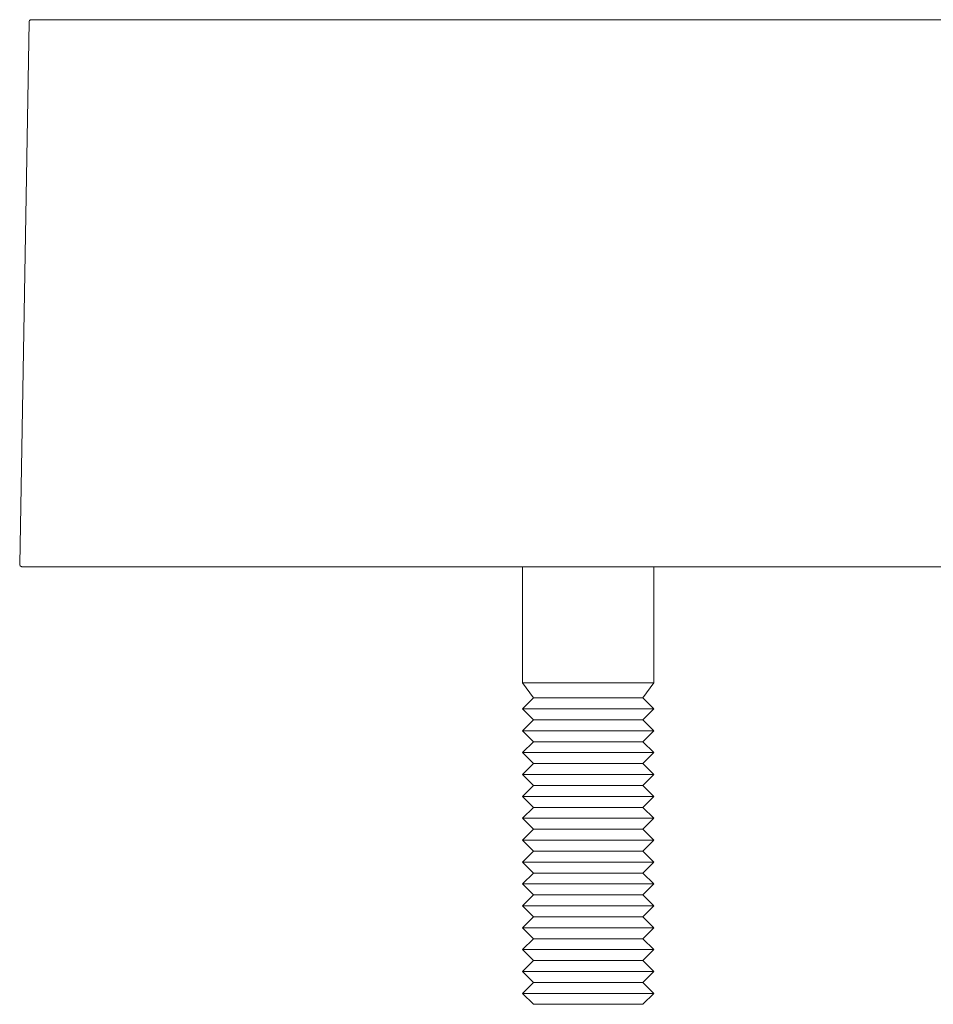
# Model space of a CAD drawing. Units: inches. Extents: x -0.122 to 0.235, y -0.046 to 0.453.
# Drawn here: x -0.023 to 0.019, y 0 to 0.044 of the extents above; entities that cross this region are included whole.
import ezdxf

# ---------------------------------------------------------------- set-up
doc = ezdxf.new("R2010")
doc.units = ezdxf.units.IN
doc.header["$MEASUREMENT"] = 0
doc.layers.add('Primer plano', color=7, linetype='Continuous')

msp = doc.modelspace()

# ---------------------------------------------------------------- linework, layer by layer
at = {"layer": 'Primer plano', "color": 7, "lineweight": 9}
for points in [[(-0.022361, 0.044053), (-0.022791, 0.019446)], [(-0.022361, 0.044053), (-0.022791, 0.019446)], [(-0.022361, 0.044053), (-0.022791, 0.019446)], [(-0.022361, 0.044053), (-0.022791, 0.019446)], [(-0.022261, 0.044148), (-0.022283, 0.044146), (-0.022297, 0.044138), (-0.022317, 0.044133), (-0.022329, 0.044119), (-0.022344, 0.044104), (-0.022354, 0.044087), (-0.022356, 0.04407), (-0.022361, 0.044053)], [(-0.022261, 0.044148), (-0.022283, 0.044146), (-0.022297, 0.044138), (-0.022317, 0.044133), (-0.022329, 0.044119), (-0.022344, 0.044104), (-0.022354, 0.044087), (-0.022356, 0.04407), (-0.022361, 0.044053)], [(-0.022261, 0.044148), (-0.022283, 0.044146), (-0.022297, 0.044138), (-0.022317, 0.044133), (-0.022329, 0.044119), (-0.022344, 0.044104), (-0.022354, 0.044087), (-0.022356, 0.04407), (-0.022361, 0.044053)], [(-0.022261, 0.044148), (-0.022283, 0.044146), (-0.022297, 0.044138), (-0.022317, 0.044133), (-0.022329, 0.044119), (-0.022344, 0.044104), (-0.022354, 0.044087), (-0.022356, 0.04407), (-0.022361, 0.044053)], [(-0.022261, 0.044148), (-0.022087, 0.044148), (-0.021563, 0.044148), (-0.020688, 0.044148), (-0.019475, 0.044148), (-0.01792, 0.044148), (-0.016038, 0.044148), (-0.013831, 0.044148), (-0.011316, 0.044148), (-0.008496, 0.044148), (-0.005393, 0.044148), (-0.002014, 0.044148), (0.001624, 0.044148), (0.005503, 0.044148), (0.009604, 0.044148), (0.013909, 0.044148), (0.018403, 0.044148), (0.023057, 0.044148)], [(-0.022261, 0.044148), (-0.022087, 0.044148), (-0.021563, 0.044148), (-0.020688, 0.044148), (-0.019475, 0.044148), (-0.01792, 0.044148), (-0.016038, 0.044148), (-0.013831, 0.044148), (-0.011316, 0.044148), (-0.008496, 0.044148), (-0.005393, 0.044148), (-0.002014, 0.044148), (0.001624, 0.044148), (0.005503, 0.044148), (0.009604, 0.044148), (0.013909, 0.044148), (0.018403, 0.044148), (0.023057, 0.044148)], [(-0.022261, 0.044148), (-0.022087, 0.044148), (-0.021563, 0.044148), (-0.020688, 0.044148), (-0.019475, 0.044148), (-0.01792, 0.044148), (-0.016038, 0.044148), (-0.013831, 0.044148), (-0.011316, 0.044148), (-0.008496, 0.044148), (-0.005393, 0.044148), (-0.002014, 0.044148), (0.001624, 0.044148), (0.005503, 0.044148), (0.009604, 0.044148), (0.013909, 0.044148), (0.018403, 0.044148), (0.023057, 0.044148)], [(-0.022261, 0.044148), (-0.022087, 0.044148), (-0.021563, 0.044148), (-0.020688, 0.044148), (-0.019475, 0.044148), (-0.01792, 0.044148), (-0.016038, 0.044148), (-0.013831, 0.044148), (-0.011316, 0.044148), (-0.008496, 0.044148), (-0.005393, 0.044148), (-0.002014, 0.044148), (0.001624, 0.044148), (0.005503, 0.044148), (0.009604, 0.044148), (0.013909, 0.044148), (0.018403, 0.044148), (0.023057, 0.044148)], [(-0.022791, 0.019446), (-0.022788, 0.019426), (-0.022783, 0.019409), (-0.022773, 0.019392), (-0.022761, 0.019375), (-0.022747, 0.019363), (-0.022729, 0.019351), (-0.022712, 0.019348), (-0.022693, 0.019346)], [(-0.022791, 0.019446), (-0.022788, 0.019426), (-0.022783, 0.019409), (-0.022773, 0.019392), (-0.022761, 0.019375), (-0.022747, 0.019363), (-0.022729, 0.019351), (-0.022712, 0.019348), (-0.022693, 0.019346)], [(-0.022791, 0.019446), (-0.022788, 0.019426), (-0.022783, 0.019409), (-0.022773, 0.019392), (-0.022761, 0.019375), (-0.022747, 0.019363), (-0.022729, 0.019351), (-0.022712, 0.019348), (-0.022693, 0.019346)], [(-0.022791, 0.019446), (-0.022788, 0.019426), (-0.022783, 0.019409), (-0.022773, 0.019392), (-0.022761, 0.019375), (-0.022747, 0.019363), (-0.022729, 0.019351), (-0.022712, 0.019348), (-0.022693, 0.019346)], [(0.020525, 0.019346), (0.015918, 0.019346), (0.011494, 0.019346), (0.007263, 0.019346), (0.003247, 0.019346), (-0.000532, 0.019346), (-0.004065, 0.019346), (-0.007324, 0.019346), (-0.010305, 0.019346), (-0.012988, 0.019346), (-0.015366, 0.019346), (-0.017422, 0.019346), (-0.019148, 0.019346), (-0.020542, 0.019346), (-0.021592, 0.019346), (-0.022295, 0.019346), (-0.022646, 0.019346), (-0.022693, 0.019346)], [(0.020525, 0.019346), (0.015918, 0.019346), (0.011494, 0.019346), (0.007263, 0.019346), (0.003247, 0.019346), (-0.000532, 0.019346), (-0.004065, 0.019346), (-0.007324, 0.019346), (-0.010305, 0.019346), (-0.012988, 0.019346), (-0.015366, 0.019346), (-0.017422, 0.019346), (-0.019148, 0.019346), (-0.020542, 0.019346), (-0.021592, 0.019346), (-0.022295, 0.019346), (-0.022646, 0.019346), (-0.022693, 0.019346)], [(0.020525, 0.019346), (0.015918, 0.019346), (0.011494, 0.019346), (0.007263, 0.019346), (0.003247, 0.019346), (-0.000532, 0.019346), (-0.004065, 0.019346), (-0.007324, 0.019346), (-0.010305, 0.019346), (-0.012988, 0.019346), (-0.015366, 0.019346), (-0.017422, 0.019346), (-0.019148, 0.019346), (-0.020542, 0.019346), (-0.021592, 0.019346), (-0.022295, 0.019346), (-0.022646, 0.019346), (-0.022693, 0.019346)], [(0.020525, 0.019346), (0.015918, 0.019346), (0.011494, 0.019346), (0.007263, 0.019346), (0.003247, 0.019346), (-0.000532, 0.019346), (-0.004065, 0.019346), (-0.007324, 0.019346), (-0.010305, 0.019346), (-0.012988, 0.019346), (-0.015366, 0.019346), (-0.017422, 0.019346), (-0.019148, 0.019346), (-0.020542, 0.019346), (-0.021592, 0.019346), (-0.022295, 0.019346), (-0.022646, 0.019346), (-0.022693, 0.019346)], [(0, 0.019346), (0, 0.014087)], [(0, 0.019346), (0, 0.014087)], [(0, 0.019346), (0, 0.014087)], [(0, 0.019346), (0, 0.014087)], [(0.005955, 0.014087), (0.005955, 0.019346)], [(0.005955, 0.014087), (0.005955, 0.019346)], [(0.005955, 0.014087), (0.005955, 0.019346)], [(0.005955, 0.014087), (0.005955, 0.019346)], [(0, 0.014087), (0.000496, 0.013394)], [(0.005955, 0.014087), (0.00592, 0.014087), (0.005598, 0.014087), (0.004958, 0.014087), (0.004082, 0.014087), (0.003069, 0.014087), (0.002048, 0.014087), (0.001138, 0.014087), (0.000447, 0.014087), (0.000061, 0.014087), (0, 0.014087)], [(0.005955, 0.014087), (0.00592, 0.014087), (0.005598, 0.014087), (0.004958, 0.014087), (0.004082, 0.014087), (0.003069, 0.014087), (0.002048, 0.014087), (0.001138, 0.014087), (0.000447, 0.014087), (0.000061, 0.014087), (0, 0.014087)], [(0, 0.014087), (0.000496, 0.013394)], [(0, 0.014087), (0.000496, 0.013394)], [(0.005955, 0.014087), (0.00592, 0.014087), (0.005598, 0.014087), (0.004958, 0.014087), (0.004082, 0.014087), (0.003069, 0.014087), (0.002048, 0.014087), (0.001138, 0.014087), (0.000447, 0.014087), (0.000061, 0.014087), (0, 0.014087)], [(0.005955, 0.014087), (0.00592, 0.014087), (0.005598, 0.014087), (0.004958, 0.014087), (0.004082, 0.014087), (0.003069, 0.014087), (0.002048, 0.014087), (0.001138, 0.014087), (0.000447, 0.014087), (0.000061, 0.014087), (0, 0.014087)], [(0, 0.014087), (0.000496, 0.013394)], [(0.005459, 0.013394), (0.005955, 0.014087)], [(0.005459, 0.013394), (0.005955, 0.014087)], [(0.005459, 0.013394), (0.005955, 0.014087)], [(0.005459, 0.013394), (0.005955, 0.014087)], [(0.000496, 0.013394), (0, 0.012896)], [(0.000496, 0.013394), (0, 0.012896)], [(0.000496, 0.013394), (0, 0.012896)], [(0.000496, 0.013394), (0, 0.012896)], [(0.005459, 0.013394), (0.005432, 0.013394), (0.00511, 0.013394), (0.004465, 0.013394), (0.003589, 0.013394), (0.002622, 0.013394), (0.001711, 0.013394), (0.000991, 0.013394), (0.000574, 0.013394), (0.000496, 0.013394)], [(0.005459, 0.013394), (0.005432, 0.013394), (0.00511, 0.013394), (0.004465, 0.013394), (0.003589, 0.013394), (0.002622, 0.013394), (0.001711, 0.013394), (0.000991, 0.013394), (0.000574, 0.013394), (0.000496, 0.013394)], [(0.005459, 0.013394), (0.005432, 0.013394), (0.00511, 0.013394), (0.004465, 0.013394), (0.003589, 0.013394), (0.002622, 0.013394), (0.001711, 0.013394), (0.000991, 0.013394), (0.000574, 0.013394), (0.000496, 0.013394)], [(0.005459, 0.013394), (0.005432, 0.013394), (0.00511, 0.013394), (0.004465, 0.013394), (0.003589, 0.013394), (0.002622, 0.013394), (0.001711, 0.013394), (0.000991, 0.013394), (0.000574, 0.013394), (0.000496, 0.013394)], [(0.005955, 0.012896), (0.005459, 0.013394)], [(0.005955, 0.012896), (0.005459, 0.013394)], [(0.005955, 0.012896), (0.005459, 0.013394)], [(0.005955, 0.012896), (0.005459, 0.013394)], [(0, 0.012896), (0.000496, 0.012402)], [(0.005955, 0.012896), (0.00592, 0.012896), (0.005598, 0.012896), (0.004958, 0.012896), (0.004082, 0.012896), (0.003069, 0.012896), (0.002048, 0.012896), (0.001138, 0.012896), (0.000447, 0.012896), (0.000061, 0.012896), (0, 0.012896)], [(0.005955, 0.012896), (0.00592, 0.012896), (0.005598, 0.012896), (0.004958, 0.012896), (0.004082, 0.012896), (0.003069, 0.012896), (0.002048, 0.012896), (0.001138, 0.012896), (0.000447, 0.012896), (0.000061, 0.012896), (0, 0.012896)], [(0, 0.012896), (0.000496, 0.012402)], [(0, 0.012896), (0.000496, 0.012402)], [(0.005955, 0.012896), (0.00592, 0.012896), (0.005598, 0.012896), (0.004958, 0.012896), (0.004082, 0.012896), (0.003069, 0.012896), (0.002048, 0.012896), (0.001138, 0.012896), (0.000447, 0.012896), (0.000061, 0.012896), (0, 0.012896)], [(0.005955, 0.012896), (0.00592, 0.012896), (0.005598, 0.012896), (0.004958, 0.012896), (0.004082, 0.012896), (0.003069, 0.012896), (0.002048, 0.012896), (0.001138, 0.012896), (0.000447, 0.012896), (0.000061, 0.012896), (0, 0.012896)], [(0, 0.012896), (0.000496, 0.012402)], [(0.005459, 0.012402), (0.005955, 0.012896)], [(0.005459, 0.012402), (0.005955, 0.012896)], [(0.005459, 0.012402), (0.005955, 0.012896)], [(0.005459, 0.012402), (0.005955, 0.012896)], [(0.000496, 0.012402), (0, 0.011904)], [(0.000496, 0.012402), (0, 0.011904)], [(0.000496, 0.012402), (0, 0.011904)], [(0.000496, 0.012402), (0, 0.011904)], [(0.005459, 0.012402), (0.005432, 0.012402), (0.00511, 0.012402), (0.004465, 0.012402), (0.003589, 0.012402), (0.002622, 0.012402), (0.001711, 0.012402), (0.000991, 0.012402), (0.000574, 0.012402), (0.000496, 0.012402)], [(0.005459, 0.012402), (0.005432, 0.012402), (0.00511, 0.012402), (0.004465, 0.012402), (0.003589, 0.012402), (0.002622, 0.012402), (0.001711, 0.012402), (0.000991, 0.012402), (0.000574, 0.012402), (0.000496, 0.012402)], [(0.005459, 0.012402), (0.005432, 0.012402), (0.00511, 0.012402), (0.004465, 0.012402), (0.003589, 0.012402), (0.002622, 0.012402), (0.001711, 0.012402), (0.000991, 0.012402), (0.000574, 0.012402), (0.000496, 0.012402)], [(0.005459, 0.012402), (0.005432, 0.012402), (0.00511, 0.012402), (0.004465, 0.012402), (0.003589, 0.012402), (0.002622, 0.012402), (0.001711, 0.012402), (0.000991, 0.012402), (0.000574, 0.012402), (0.000496, 0.012402)], [(0.005955, 0.011904), (0.005459, 0.012402)], [(0.005955, 0.011904), (0.005459, 0.012402)], [(0.005955, 0.011904), (0.005459, 0.012402)], [(0.005955, 0.011904), (0.005459, 0.012402)], [(0, 0.011904), (0.000496, 0.011409)], [(0.005955, 0.011904), (0.00592, 0.011904), (0.005598, 0.011904), (0.004958, 0.011904), (0.004082, 0.011904), (0.003069, 0.011904), (0.002048, 0.011904), (0.001138, 0.011904), (0.000447, 0.011904), (0.000061, 0.011904), (0, 0.011904)], [(0.005955, 0.011904), (0.00592, 0.011904), (0.005598, 0.011904), (0.004958, 0.011904), (0.004082, 0.011904), (0.003069, 0.011904), (0.002048, 0.011904), (0.001138, 0.011904), (0.000447, 0.011904), (0.000061, 0.011904), (0, 0.011904)], [(0, 0.011904), (0.000496, 0.011409)], [(0, 0.011904), (0.000496, 0.011409)], [(0.005955, 0.011904), (0.00592, 0.011904), (0.005598, 0.011904), (0.004958, 0.011904), (0.004082, 0.011904), (0.003069, 0.011904), (0.002048, 0.011904), (0.001138, 0.011904), (0.000447, 0.011904), (0.000061, 0.011904), (0, 0.011904)], [(0.005955, 0.011904), (0.00592, 0.011904), (0.005598, 0.011904), (0.004958, 0.011904), (0.004082, 0.011904), (0.003069, 0.011904), (0.002048, 0.011904), (0.001138, 0.011904), (0.000447, 0.011904), (0.000061, 0.011904), (0, 0.011904)], [(0, 0.011904), (0.000496, 0.011409)], [(0.005459, 0.011409), (0.005955, 0.011904)], [(0.005459, 0.011409), (0.005955, 0.011904)], [(0.005459, 0.011409), (0.005955, 0.011904)], [(0.005459, 0.011409), (0.005955, 0.011904)], [(0.000496, 0.011409), (0, 0.010916)], [(0.000496, 0.011409), (0, 0.010916)], [(0.000496, 0.011409), (0, 0.010916)], [(0.000496, 0.011409), (0, 0.010916)], [(0.005459, 0.011409), (0.005432, 0.011409), (0.00511, 0.011409), (0.004465, 0.011409), (0.003589, 0.011409), (0.002622, 0.011409), (0.001711, 0.011409), (0.000991, 0.011409), (0.000574, 0.011409), (0.000496, 0.011409)], [(0.005459, 0.011409), (0.005432, 0.011409), (0.00511, 0.011409), (0.004465, 0.011409), (0.003589, 0.011409), (0.002622, 0.011409), (0.001711, 0.011409), (0.000991, 0.011409), (0.000574, 0.011409), (0.000496, 0.011409)], [(0.005459, 0.011409), (0.005432, 0.011409), (0.00511, 0.011409), (0.004465, 0.011409), (0.003589, 0.011409), (0.002622, 0.011409), (0.001711, 0.011409), (0.000991, 0.011409), (0.000574, 0.011409), (0.000496, 0.011409)], [(0.005459, 0.011409), (0.005432, 0.011409), (0.00511, 0.011409), (0.004465, 0.011409), (0.003589, 0.011409), (0.002622, 0.011409), (0.001711, 0.011409), (0.000991, 0.011409), (0.000574, 0.011409), (0.000496, 0.011409)], [(0.005955, 0.010916), (0.005459, 0.011409)], [(0.005955, 0.010916), (0.005459, 0.011409)], [(0.005955, 0.010916), (0.005459, 0.011409)], [(0.005955, 0.010916), (0.005459, 0.011409)], [(0, 0.010916), (0.000496, 0.010417)], [(0.005955, 0.010916), (0.00592, 0.010916), (0.005598, 0.010916), (0.004958, 0.010916), (0.004082, 0.010916), (0.003069, 0.010916), (0.002048, 0.010916), (0.001138, 0.010916), (0.000447, 0.010916), (0.000061, 0.010916), (0, 0.010916)], [(0.005955, 0.010916), (0.00592, 0.010916), (0.005598, 0.010916), (0.004958, 0.010916), (0.004082, 0.010916), (0.003069, 0.010916), (0.002048, 0.010916), (0.001138, 0.010916), (0.000447, 0.010916), (0.000061, 0.010916), (0, 0.010916)], [(0, 0.010916), (0.000496, 0.010417)], [(0, 0.010916), (0.000496, 0.010417)], [(0.005955, 0.010916), (0.00592, 0.010916), (0.005598, 0.010916), (0.004958, 0.010916), (0.004082, 0.010916), (0.003069, 0.010916), (0.002048, 0.010916), (0.001138, 0.010916), (0.000447, 0.010916), (0.000061, 0.010916), (0, 0.010916)], [(0.005955, 0.010916), (0.00592, 0.010916), (0.005598, 0.010916), (0.004958, 0.010916), (0.004082, 0.010916), (0.003069, 0.010916), (0.002048, 0.010916), (0.001138, 0.010916), (0.000447, 0.010916), (0.000061, 0.010916), (0, 0.010916)], [(0, 0.010916), (0.000496, 0.010417)], [(0.005459, 0.010417), (0.005955, 0.010916)], [(0.005459, 0.010417), (0.005955, 0.010916)], [(0.005459, 0.010417), (0.005955, 0.010916)], [(0.005459, 0.010417), (0.005955, 0.010916)], [(0.000496, 0.010417), (0, 0.009922)], [(0.000496, 0.010417), (0, 0.009922)], [(0.000496, 0.010417), (0, 0.009922)], [(0.000496, 0.010417), (0, 0.009922)], [(0.005459, 0.010417), (0.005432, 0.010417), (0.00511, 0.010417), (0.004465, 0.010417), (0.003589, 0.010417), (0.002622, 0.010417), (0.001711, 0.010417), (0.000991, 0.010417), (0.000574, 0.010417), (0.000496, 0.010417)], [(0.005459, 0.010417), (0.005432, 0.010417), (0.00511, 0.010417), (0.004465, 0.010417), (0.003589, 0.010417), (0.002622, 0.010417), (0.001711, 0.010417), (0.000991, 0.010417), (0.000574, 0.010417), (0.000496, 0.010417)], [(0.005459, 0.010417), (0.005432, 0.010417), (0.00511, 0.010417), (0.004465, 0.010417), (0.003589, 0.010417), (0.002622, 0.010417), (0.001711, 0.010417), (0.000991, 0.010417), (0.000574, 0.010417), (0.000496, 0.010417)], [(0.005459, 0.010417), (0.005432, 0.010417), (0.00511, 0.010417), (0.004465, 0.010417), (0.003589, 0.010417), (0.002622, 0.010417), (0.001711, 0.010417), (0.000991, 0.010417), (0.000574, 0.010417), (0.000496, 0.010417)], [(0.005955, 0.009922), (0.005459, 0.010417)], [(0.005955, 0.009922), (0.005459, 0.010417)], [(0.005955, 0.009922), (0.005459, 0.010417)], [(0.005955, 0.009922), (0.005459, 0.010417)], [(0, 0.009922), (0.000496, 0.009421)], [(0.005955, 0.009922), (0.00592, 0.009922), (0.005598, 0.009922), (0.004958, 0.009922), (0.004082, 0.009922), (0.003069, 0.009922), (0.002048, 0.009922), (0.001138, 0.009922), (0.000447, 0.009922), (0.000061, 0.009922), (0, 0.009922)], [(0.005955, 0.009922), (0.00592, 0.009922), (0.005598, 0.009922), (0.004958, 0.009922), (0.004082, 0.009922), (0.003069, 0.009922), (0.002048, 0.009922), (0.001138, 0.009922), (0.000447, 0.009922), (0.000061, 0.009922), (0, 0.009922)], [(0, 0.009922), (0.000496, 0.009421)], [(0, 0.009922), (0.000496, 0.009421)], [(0.005955, 0.009922), (0.00592, 0.009922), (0.005598, 0.009922), (0.004958, 0.009922), (0.004082, 0.009922), (0.003069, 0.009922), (0.002048, 0.009922), (0.001138, 0.009922), (0.000447, 0.009922), (0.000061, 0.009922), (0, 0.009922)], [(0.005955, 0.009922), (0.00592, 0.009922), (0.005598, 0.009922), (0.004958, 0.009922), (0.004082, 0.009922), (0.003069, 0.009922), (0.002048, 0.009922), (0.001138, 0.009922), (0.000447, 0.009922), (0.000061, 0.009922), (0, 0.009922)], [(0, 0.009922), (0.000496, 0.009421)], [(0.005459, 0.009421), (0.005955, 0.009922)], [(0.005459, 0.009421), (0.005955, 0.009922)], [(0.005459, 0.009421), (0.005955, 0.009922)], [(0.005459, 0.009421), (0.005955, 0.009922)], [(0.000496, 0.009421), (0, 0.008931)], [(0.000496, 0.009421), (0, 0.008931)], [(0.000496, 0.009421), (0, 0.008931)], [(0.000496, 0.009421), (0, 0.008931)], [(0.005459, 0.009421), (0.005432, 0.009421), (0.00511, 0.009421), (0.004465, 0.009421), (0.003589, 0.009421), (0.002622, 0.009421), (0.001711, 0.009421), (0.000991, 0.009421), (0.000574, 0.009421), (0.000496, 0.009421)], [(0.005459, 0.009421), (0.005432, 0.009421), (0.00511, 0.009421), (0.004465, 0.009421), (0.003589, 0.009421), (0.002622, 0.009421), (0.001711, 0.009421), (0.000991, 0.009421), (0.000574, 0.009421), (0.000496, 0.009421)], [(0.005459, 0.009421), (0.005432, 0.009421), (0.00511, 0.009421), (0.004465, 0.009421), (0.003589, 0.009421), (0.002622, 0.009421), (0.001711, 0.009421), (0.000991, 0.009421), (0.000574, 0.009421), (0.000496, 0.009421)], [(0.005459, 0.009421), (0.005432, 0.009421), (0.00511, 0.009421), (0.004465, 0.009421), (0.003589, 0.009421), (0.002622, 0.009421), (0.001711, 0.009421), (0.000991, 0.009421), (0.000574, 0.009421), (0.000496, 0.009421)], [(0.005955, 0.008931), (0.005459, 0.009421)], [(0.005955, 0.008931), (0.005459, 0.009421)], [(0.005955, 0.008931), (0.005459, 0.009421)], [(0.005955, 0.008931), (0.005459, 0.009421)], [(0, 0.008931), (0.000496, 0.008435)], [(0.005955, 0.008931), (0.00592, 0.008931), (0.005598, 0.008931), (0.004958, 0.008931), (0.004082, 0.008931), (0.003069, 0.008931), (0.002048, 0.008931), (0.001138, 0.008931), (0.000447, 0.008931), (0.000061, 0.008931), (0, 0.008931)], [(0.005955, 0.008931), (0.00592, 0.008931), (0.005598, 0.008931), (0.004958, 0.008931), (0.004082, 0.008931), (0.003069, 0.008931), (0.002048, 0.008931), (0.001138, 0.008931), (0.000447, 0.008931), (0.000061, 0.008931), (0, 0.008931)], [(0, 0.008931), (0.000496, 0.008435)], [(0, 0.008931), (0.000496, 0.008435)], [(0.005955, 0.008931), (0.00592, 0.008931), (0.005598, 0.008931), (0.004958, 0.008931), (0.004082, 0.008931), (0.003069, 0.008931), (0.002048, 0.008931), (0.001138, 0.008931), (0.000447, 0.008931), (0.000061, 0.008931), (0, 0.008931)], [(0.005955, 0.008931), (0.00592, 0.008931), (0.005598, 0.008931), (0.004958, 0.008931), (0.004082, 0.008931), (0.003069, 0.008931), (0.002048, 0.008931), (0.001138, 0.008931), (0.000447, 0.008931), (0.000061, 0.008931), (0, 0.008931)], [(0, 0.008931), (0.000496, 0.008435)], [(0.005459, 0.008435), (0.005955, 0.008931)], [(0.005459, 0.008435), (0.005955, 0.008931)], [(0.005459, 0.008435), (0.005955, 0.008931)], [(0.005459, 0.008435), (0.005955, 0.008931)], [(0.000496, 0.008435), (0, 0.007937)], [(0.000496, 0.008435), (0, 0.007937)], [(0.000496, 0.008435), (0, 0.007937)], [(0.000496, 0.008435), (0, 0.007937)], [(0.005459, 0.008435), (0.005432, 0.008435), (0.00511, 0.008435), (0.004465, 0.008435), (0.003589, 0.008435), (0.002622, 0.008435), (0.001711, 0.008435), (0.000991, 0.008435), (0.000574, 0.008435), (0.000496, 0.008435)], [(0.005459, 0.008435), (0.005432, 0.008435), (0.00511, 0.008435), (0.004465, 0.008435), (0.003589, 0.008435), (0.002622, 0.008435), (0.001711, 0.008435), (0.000991, 0.008435), (0.000574, 0.008435), (0.000496, 0.008435)], [(0.005459, 0.008435), (0.005432, 0.008435), (0.00511, 0.008435), (0.004465, 0.008435), (0.003589, 0.008435), (0.002622, 0.008435), (0.001711, 0.008435), (0.000991, 0.008435), (0.000574, 0.008435), (0.000496, 0.008435)], [(0.005459, 0.008435), (0.005432, 0.008435), (0.00511, 0.008435), (0.004465, 0.008435), (0.003589, 0.008435), (0.002622, 0.008435), (0.001711, 0.008435), (0.000991, 0.008435), (0.000574, 0.008435), (0.000496, 0.008435)], [(0.005955, 0.007937), (0.005459, 0.008435)], [(0.005955, 0.007937), (0.005459, 0.008435)], [(0.005955, 0.007937), (0.005459, 0.008435)], [(0.005955, 0.007937), (0.005459, 0.008435)], [(0, 0.007937), (0.000496, 0.007439)], [(0.005955, 0.007937), (0.00592, 0.007937), (0.005598, 0.007937), (0.004958, 0.007937), (0.004082, 0.007937), (0.003069, 0.007937), (0.002048, 0.007937), (0.001138, 0.007937), (0.000447, 0.007937), (0.000061, 0.007937), (0, 0.007937)], [(0.005955, 0.007937), (0.00592, 0.007937), (0.005598, 0.007937), (0.004958, 0.007937), (0.004082, 0.007937), (0.003069, 0.007937), (0.002048, 0.007937), (0.001138, 0.007937), (0.000447, 0.007937), (0.000061, 0.007937), (0, 0.007937)], [(0, 0.007937), (0.000496, 0.007439)], [(0, 0.007937), (0.000496, 0.007439)], [(0.005955, 0.007937), (0.00592, 0.007937), (0.005598, 0.007937), (0.004958, 0.007937), (0.004082, 0.007937), (0.003069, 0.007937), (0.002048, 0.007937), (0.001138, 0.007937), (0.000447, 0.007937), (0.000061, 0.007937), (0, 0.007937)], [(0.005955, 0.007937), (0.00592, 0.007937), (0.005598, 0.007937), (0.004958, 0.007937), (0.004082, 0.007937), (0.003069, 0.007937), (0.002048, 0.007937), (0.001138, 0.007937), (0.000447, 0.007937), (0.000061, 0.007937), (0, 0.007937)], [(0, 0.007937), (0.000496, 0.007439)], [(0.005459, 0.007439), (0.005955, 0.007937)], [(0.005459, 0.007439), (0.005955, 0.007937)], [(0.005459, 0.007439), (0.005955, 0.007937)], [(0.005459, 0.007439), (0.005955, 0.007937)], [(0.000496, 0.007439), (0, 0.006946)], [(0.000496, 0.007439), (0, 0.006946)], [(0.000496, 0.007439), (0, 0.006946)], [(0.000496, 0.007439), (0, 0.006946)], [(0.005459, 0.007439), (0.005432, 0.007439), (0.00511, 0.007439), (0.004465, 0.007439), (0.003589, 0.007439), (0.002622, 0.007439), (0.001711, 0.007439), (0.000991, 0.007439), (0.000574, 0.007439), (0.000496, 0.007439)], [(0.005459, 0.007439), (0.005432, 0.007439), (0.00511, 0.007439), (0.004465, 0.007439), (0.003589, 0.007439), (0.002622, 0.007439), (0.001711, 0.007439), (0.000991, 0.007439), (0.000574, 0.007439), (0.000496, 0.007439)], [(0.005459, 0.007439), (0.005432, 0.007439), (0.00511, 0.007439), (0.004465, 0.007439), (0.003589, 0.007439), (0.002622, 0.007439), (0.001711, 0.007439), (0.000991, 0.007439), (0.000574, 0.007439), (0.000496, 0.007439)], [(0.005459, 0.007439), (0.005432, 0.007439), (0.00511, 0.007439), (0.004465, 0.007439), (0.003589, 0.007439), (0.002622, 0.007439), (0.001711, 0.007439), (0.000991, 0.007439), (0.000574, 0.007439), (0.000496, 0.007439)], [(0.005955, 0.006946), (0.005459, 0.007439)], [(0.005955, 0.006946), (0.005459, 0.007439)], [(0.005955, 0.006946), (0.005459, 0.007439)], [(0.005955, 0.006946), (0.005459, 0.007439)], [(0, 0.006946), (0.000496, 0.00645)], [(0.005955, 0.006946), (0.00592, 0.006946), (0.005598, 0.006946), (0.004958, 0.006946), (0.004082, 0.006946), (0.003069, 0.006946), (0.002048, 0.006946), (0.001138, 0.006946), (0.000447, 0.006946), (0.000061, 0.006946), (0, 0.006946)], [(0.005955, 0.006946), (0.00592, 0.006946), (0.005598, 0.006946), (0.004958, 0.006946), (0.004082, 0.006946), (0.003069, 0.006946), (0.002048, 0.006946), (0.001138, 0.006946), (0.000447, 0.006946), (0.000061, 0.006946), (0, 0.006946)], [(0, 0.006946), (0.000496, 0.00645)], [(0, 0.006946), (0.000496, 0.00645)], [(0.005955, 0.006946), (0.00592, 0.006946), (0.005598, 0.006946), (0.004958, 0.006946), (0.004082, 0.006946), (0.003069, 0.006946), (0.002048, 0.006946), (0.001138, 0.006946), (0.000447, 0.006946), (0.000061, 0.006946), (0, 0.006946)], [(0.005955, 0.006946), (0.00592, 0.006946), (0.005598, 0.006946), (0.004958, 0.006946), (0.004082, 0.006946), (0.003069, 0.006946), (0.002048, 0.006946), (0.001138, 0.006946), (0.000447, 0.006946), (0.000061, 0.006946), (0, 0.006946)], [(0, 0.006946), (0.000496, 0.00645)], [(0.005459, 0.00645), (0.005955, 0.006946)], [(0.005459, 0.00645), (0.005955, 0.006946)], [(0.005459, 0.00645), (0.005955, 0.006946)], [(0.005459, 0.00645), (0.005955, 0.006946)], [(0.000496, 0.00645), (0, 0.005955)], [(0.000496, 0.00645), (0, 0.005955)], [(0.000496, 0.00645), (0, 0.005955)], [(0.000496, 0.00645), (0, 0.005955)], [(0.005459, 0.00645), (0.005432, 0.00645), (0.00511, 0.00645), (0.004465, 0.00645), (0.003589, 0.00645), (0.002622, 0.00645), (0.001711, 0.00645), (0.000991, 0.00645), (0.000574, 0.00645), (0.000496, 0.00645)], [(0.005459, 0.00645), (0.005432, 0.00645), (0.00511, 0.00645), (0.004465, 0.00645), (0.003589, 0.00645), (0.002622, 0.00645), (0.001711, 0.00645), (0.000991, 0.00645), (0.000574, 0.00645), (0.000496, 0.00645)], [(0.005459, 0.00645), (0.005432, 0.00645), (0.00511, 0.00645), (0.004465, 0.00645), (0.003589, 0.00645), (0.002622, 0.00645), (0.001711, 0.00645), (0.000991, 0.00645), (0.000574, 0.00645), (0.000496, 0.00645)], [(0.005459, 0.00645), (0.005432, 0.00645), (0.00511, 0.00645), (0.004465, 0.00645), (0.003589, 0.00645), (0.002622, 0.00645), (0.001711, 0.00645), (0.000991, 0.00645), (0.000574, 0.00645), (0.000496, 0.00645)], [(0.005955, 0.005955), (0.005459, 0.00645)], [(0.005955, 0.005955), (0.005459, 0.00645)], [(0.005955, 0.005955), (0.005459, 0.00645)], [(0.005955, 0.005955), (0.005459, 0.00645)], [(0, 0.005955), (0.000496, 0.005454)], [(0.005955, 0.005955), (0.00592, 0.005955), (0.005598, 0.005955), (0.004958, 0.005955), (0.004082, 0.005955), (0.003069, 0.005955), (0.002048, 0.005955), (0.001138, 0.005955), (0.000447, 0.005955), (0.000061, 0.005955), (0, 0.005955)], [(0.005955, 0.005955), (0.00592, 0.005955), (0.005598, 0.005955), (0.004958, 0.005955), (0.004082, 0.005955), (0.003069, 0.005955), (0.002048, 0.005955), (0.001138, 0.005955), (0.000447, 0.005955), (0.000061, 0.005955), (0, 0.005955)], [(0, 0.005955), (0.000496, 0.005454)], [(0, 0.005955), (0.000496, 0.005454)], [(0.005955, 0.005955), (0.00592, 0.005955), (0.005598, 0.005955), (0.004958, 0.005955), (0.004082, 0.005955), (0.003069, 0.005955), (0.002048, 0.005955), (0.001138, 0.005955), (0.000447, 0.005955), (0.000061, 0.005955), (0, 0.005955)], [(0.005955, 0.005955), (0.00592, 0.005955), (0.005598, 0.005955), (0.004958, 0.005955), (0.004082, 0.005955), (0.003069, 0.005955), (0.002048, 0.005955), (0.001138, 0.005955), (0.000447, 0.005955), (0.000061, 0.005955), (0, 0.005955)], [(0, 0.005955), (0.000496, 0.005454)], [(0.005459, 0.005454), (0.005955, 0.005955)], [(0.005459, 0.005454), (0.005955, 0.005955)], [(0.005459, 0.005454), (0.005955, 0.005955)], [(0.005459, 0.005454), (0.005955, 0.005955)], [(0.000496, 0.005454), (0, 0.004961)], [(0.000496, 0.005454), (0, 0.004961)], [(0.000496, 0.005454), (0, 0.004961)], [(0.000496, 0.005454), (0, 0.004961)], [(0.005459, 0.005454), (0.005432, 0.005454), (0.00511, 0.005454), (0.004465, 0.005454), (0.003589, 0.005454), (0.002622, 0.005454), (0.001711, 0.005454), (0.000991, 0.005454), (0.000574, 0.005454), (0.000496, 0.005454)], [(0.005459, 0.005454), (0.005432, 0.005454), (0.00511, 0.005454), (0.004465, 0.005454), (0.003589, 0.005454), (0.002622, 0.005454), (0.001711, 0.005454), (0.000991, 0.005454), (0.000574, 0.005454), (0.000496, 0.005454)], [(0.005459, 0.005454), (0.005432, 0.005454), (0.00511, 0.005454), (0.004465, 0.005454), (0.003589, 0.005454), (0.002622, 0.005454), (0.001711, 0.005454), (0.000991, 0.005454), (0.000574, 0.005454), (0.000496, 0.005454)], [(0.005459, 0.005454), (0.005432, 0.005454), (0.00511, 0.005454), (0.004465, 0.005454), (0.003589, 0.005454), (0.002622, 0.005454), (0.001711, 0.005454), (0.000991, 0.005454), (0.000574, 0.005454), (0.000496, 0.005454)], [(0.005955, 0.004961), (0.005459, 0.005454)], [(0.005955, 0.004961), (0.005459, 0.005454)], [(0.005955, 0.004961), (0.005459, 0.005454)], [(0.005955, 0.004961), (0.005459, 0.005454)], [(0, 0.004961), (0.000496, 0.004463)], [(0.005955, 0.004961), (0.00592, 0.004961), (0.005598, 0.004961), (0.004958, 0.004961), (0.004082, 0.004961), (0.003069, 0.004961), (0.002048, 0.004961), (0.001138, 0.004961), (0.000447, 0.004961), (0.000061, 0.004961), (0, 0.004961)], [(0.005955, 0.004961), (0.00592, 0.004961), (0.005598, 0.004961), (0.004958, 0.004961), (0.004082, 0.004961), (0.003069, 0.004961), (0.002048, 0.004961), (0.001138, 0.004961), (0.000447, 0.004961), (0.000061, 0.004961), (0, 0.004961)], [(0, 0.004961), (0.000496, 0.004463)], [(0, 0.004961), (0.000496, 0.004463)], [(0.005955, 0.004961), (0.00592, 0.004961), (0.005598, 0.004961), (0.004958, 0.004961), (0.004082, 0.004961), (0.003069, 0.004961), (0.002048, 0.004961), (0.001138, 0.004961), (0.000447, 0.004961), (0.000061, 0.004961), (0, 0.004961)], [(0.005955, 0.004961), (0.00592, 0.004961), (0.005598, 0.004961), (0.004958, 0.004961), (0.004082, 0.004961), (0.003069, 0.004961), (0.002048, 0.004961), (0.001138, 0.004961), (0.000447, 0.004961), (0.000061, 0.004961), (0, 0.004961)], [(0, 0.004961), (0.000496, 0.004463)], [(0.005459, 0.004463), (0.005955, 0.004961)], [(0.005459, 0.004463), (0.005955, 0.004961)], [(0.005459, 0.004463), (0.005955, 0.004961)], [(0.005459, 0.004463), (0.005955, 0.004961)], [(0.000496, 0.004463), (0, 0.003967)], [(0.000496, 0.004463), (0, 0.003967)], [(0.000496, 0.004463), (0, 0.003967)], [(0.000496, 0.004463), (0, 0.003967)], [(0.005459, 0.004463), (0.005432, 0.004463), (0.00511, 0.004463), (0.004465, 0.004463), (0.003589, 0.004463), (0.002622, 0.004463), (0.001711, 0.004463), (0.000991, 0.004463), (0.000574, 0.004463), (0.000496, 0.004463)], [(0.005459, 0.004463), (0.005432, 0.004463), (0.00511, 0.004463), (0.004465, 0.004463), (0.003589, 0.004463), (0.002622, 0.004463), (0.001711, 0.004463), (0.000991, 0.004463), (0.000574, 0.004463), (0.000496, 0.004463)], [(0.005459, 0.004463), (0.005432, 0.004463), (0.00511, 0.004463), (0.004465, 0.004463), (0.003589, 0.004463), (0.002622, 0.004463), (0.001711, 0.004463), (0.000991, 0.004463), (0.000574, 0.004463), (0.000496, 0.004463)], [(0.005459, 0.004463), (0.005432, 0.004463), (0.00511, 0.004463), (0.004465, 0.004463), (0.003589, 0.004463), (0.002622, 0.004463), (0.001711, 0.004463), (0.000991, 0.004463), (0.000574, 0.004463), (0.000496, 0.004463)], [(0.005955, 0.003967), (0.005459, 0.004463)], [(0.005955, 0.003967), (0.005459, 0.004463)], [(0.005955, 0.003967), (0.005459, 0.004463)], [(0.005955, 0.003967), (0.005459, 0.004463)], [(0, 0.003967), (0.000496, 0.003477)], [(0.005955, 0.003967), (0.00592, 0.003967), (0.005598, 0.003967), (0.004958, 0.003967), (0.004082, 0.003967), (0.003069, 0.003967), (0.002048, 0.003967), (0.001138, 0.003967), (0.000447, 0.003967), (0.000061, 0.003967), (0, 0.003967)], [(0.005955, 0.003967), (0.00592, 0.003967), (0.005598, 0.003967), (0.004958, 0.003967), (0.004082, 0.003967), (0.003069, 0.003967), (0.002048, 0.003967), (0.001138, 0.003967), (0.000447, 0.003967), (0.000061, 0.003967), (0, 0.003967)], [(0, 0.003967), (0.000496, 0.003477)], [(0, 0.003967), (0.000496, 0.003477)], [(0.005955, 0.003967), (0.00592, 0.003967), (0.005598, 0.003967), (0.004958, 0.003967), (0.004082, 0.003967), (0.003069, 0.003967), (0.002048, 0.003967), (0.001138, 0.003967), (0.000447, 0.003967), (0.000061, 0.003967), (0, 0.003967)], [(0.005955, 0.003967), (0.00592, 0.003967), (0.005598, 0.003967), (0.004958, 0.003967), (0.004082, 0.003967), (0.003069, 0.003967), (0.002048, 0.003967), (0.001138, 0.003967), (0.000447, 0.003967), (0.000061, 0.003967), (0, 0.003967)], [(0, 0.003967), (0.000496, 0.003477)], [(0.005459, 0.003477), (0.005955, 0.003967)], [(0.005459, 0.003477), (0.005955, 0.003967)], [(0.005459, 0.003477), (0.005955, 0.003967)], [(0.005459, 0.003477), (0.005955, 0.003967)], [(0.000496, 0.003477), (0, 0.002976)], [(0.000496, 0.003477), (0, 0.002976)], [(0.000496, 0.003477), (0, 0.002976)], [(0.000496, 0.003477), (0, 0.002976)], [(0.005459, 0.003477), (0.005432, 0.003477), (0.00511, 0.003477), (0.004465, 0.003477), (0.003589, 0.003477), (0.002622, 0.003477), (0.001711, 0.003477), (0.000991, 0.003477), (0.000574, 0.003477), (0.000496, 0.003477)], [(0.005459, 0.003477), (0.005432, 0.003477), (0.00511, 0.003477), (0.004465, 0.003477), (0.003589, 0.003477), (0.002622, 0.003477), (0.001711, 0.003477), (0.000991, 0.003477), (0.000574, 0.003477), (0.000496, 0.003477)], [(0.005459, 0.003477), (0.005432, 0.003477), (0.00511, 0.003477), (0.004465, 0.003477), (0.003589, 0.003477), (0.002622, 0.003477), (0.001711, 0.003477), (0.000991, 0.003477), (0.000574, 0.003477), (0.000496, 0.003477)], [(0.005459, 0.003477), (0.005432, 0.003477), (0.00511, 0.003477), (0.004465, 0.003477), (0.003589, 0.003477), (0.002622, 0.003477), (0.001711, 0.003477), (0.000991, 0.003477), (0.000574, 0.003477), (0.000496, 0.003477)], [(0.005955, 0.002976), (0.005459, 0.003477)], [(0.005955, 0.002976), (0.005459, 0.003477)], [(0.005955, 0.002976), (0.005459, 0.003477)], [(0.005955, 0.002976), (0.005459, 0.003477)], [(0, 0.002976), (0.000496, 0.00248)], [(0.005955, 0.002976), (0.00592, 0.002976), (0.005598, 0.002976), (0.004958, 0.002976), (0.004082, 0.002976), (0.003069, 0.002976), (0.002048, 0.002976), (0.001138, 0.002976), (0.000447, 0.002976), (0.000061, 0.002976), (0, 0.002976)], [(0.005955, 0.002976), (0.00592, 0.002976), (0.005598, 0.002976), (0.004958, 0.002976), (0.004082, 0.002976), (0.003069, 0.002976), (0.002048, 0.002976), (0.001138, 0.002976), (0.000447, 0.002976), (0.000061, 0.002976), (0, 0.002976)], [(0, 0.002976), (0.000496, 0.00248)], [(0, 0.002976), (0.000496, 0.00248)], [(0.005955, 0.002976), (0.00592, 0.002976), (0.005598, 0.002976), (0.004958, 0.002976), (0.004082, 0.002976), (0.003069, 0.002976), (0.002048, 0.002976), (0.001138, 0.002976), (0.000447, 0.002976), (0.000061, 0.002976), (0, 0.002976)], [(0.005955, 0.002976), (0.00592, 0.002976), (0.005598, 0.002976), (0.004958, 0.002976), (0.004082, 0.002976), (0.003069, 0.002976), (0.002048, 0.002976), (0.001138, 0.002976), (0.000447, 0.002976), (0.000061, 0.002976), (0, 0.002976)], [(0, 0.002976), (0.000496, 0.00248)], [(0.005459, 0.00248), (0.005955, 0.002976)], [(0.005459, 0.00248), (0.005955, 0.002976)], [(0.005459, 0.00248), (0.005955, 0.002976)], [(0.005459, 0.00248), (0.005955, 0.002976)], [(0.000496, 0.00248), (0, 0.001982)], [(0.000496, 0.00248), (0, 0.001982)], [(0.000496, 0.00248), (0, 0.001982)], [(0.000496, 0.00248), (0, 0.001982)], [(0.005459, 0.00248), (0.005432, 0.00248), (0.00511, 0.00248), (0.004465, 0.00248), (0.003589, 0.00248), (0.002622, 0.00248), (0.001711, 0.00248), (0.000991, 0.00248), (0.000574, 0.00248), (0.000496, 0.00248)], [(0.005459, 0.00248), (0.005432, 0.00248), (0.00511, 0.00248), (0.004465, 0.00248), (0.003589, 0.00248), (0.002622, 0.00248), (0.001711, 0.00248), (0.000991, 0.00248), (0.000574, 0.00248), (0.000496, 0.00248)], [(0.005459, 0.00248), (0.005432, 0.00248), (0.00511, 0.00248), (0.004465, 0.00248), (0.003589, 0.00248), (0.002622, 0.00248), (0.001711, 0.00248), (0.000991, 0.00248), (0.000574, 0.00248), (0.000496, 0.00248)], [(0.005459, 0.00248), (0.005432, 0.00248), (0.00511, 0.00248), (0.004465, 0.00248), (0.003589, 0.00248), (0.002622, 0.00248), (0.001711, 0.00248), (0.000991, 0.00248), (0.000574, 0.00248), (0.000496, 0.00248)], [(0.005955, 0.001982), (0.005459, 0.00248)], [(0.005955, 0.001982), (0.005459, 0.00248)], [(0.005955, 0.001982), (0.005459, 0.00248)], [(0.005955, 0.001982), (0.005459, 0.00248)], [(0, 0.001982), (0.000496, 0.001489)], [(0.005955, 0.001982), (0.00592, 0.001982), (0.005598, 0.001982), (0.004958, 0.001982), (0.004082, 0.001982), (0.003069, 0.001982), (0.002048, 0.001982), (0.001138, 0.001982), (0.000447, 0.001982), (0.000061, 0.001982), (0, 0.001982)], [(0.005955, 0.001982), (0.00592, 0.001982), (0.005598, 0.001982), (0.004958, 0.001982), (0.004082, 0.001982), (0.003069, 0.001982), (0.002048, 0.001982), (0.001138, 0.001982), (0.000447, 0.001982), (0.000061, 0.001982), (0, 0.001982)], [(0, 0.001982), (0.000496, 0.001489)], [(0, 0.001982), (0.000496, 0.001489)], [(0.005955, 0.001982), (0.00592, 0.001982), (0.005598, 0.001982), (0.004958, 0.001982), (0.004082, 0.001982), (0.003069, 0.001982), (0.002048, 0.001982), (0.001138, 0.001982), (0.000447, 0.001982), (0.000061, 0.001982), (0, 0.001982)], [(0.005955, 0.001982), (0.00592, 0.001982), (0.005598, 0.001982), (0.004958, 0.001982), (0.004082, 0.001982), (0.003069, 0.001982), (0.002048, 0.001982), (0.001138, 0.001982), (0.000447, 0.001982), (0.000061, 0.001982), (0, 0.001982)], [(0, 0.001982), (0.000496, 0.001489)], [(0.005459, 0.001489), (0.005955, 0.001982)], [(0.005459, 0.001489), (0.005955, 0.001982)], [(0.005459, 0.001489), (0.005955, 0.001982)], [(0.005459, 0.001489), (0.005955, 0.001982)], [(0.000496, 0.001489), (0, 0.000994)], [(0.000496, 0.001489), (0, 0.000994)], [(0.000496, 0.001489), (0, 0.000994)], [(0.000496, 0.001489), (0, 0.000994)], [(0.005459, 0.001489), (0.005432, 0.001489), (0.00511, 0.001489), (0.004465, 0.001489), (0.003589, 0.001489), (0.002622, 0.001489), (0.001711, 0.001489), (0.000991, 0.001489), (0.000574, 0.001489), (0.000496, 0.001489)], [(0.005459, 0.001489), (0.005432, 0.001489), (0.00511, 0.001489), (0.004465, 0.001489), (0.003589, 0.001489), (0.002622, 0.001489), (0.001711, 0.001489), (0.000991, 0.001489), (0.000574, 0.001489), (0.000496, 0.001489)], [(0.005459, 0.001489), (0.005432, 0.001489), (0.00511, 0.001489), (0.004465, 0.001489), (0.003589, 0.001489), (0.002622, 0.001489), (0.001711, 0.001489), (0.000991, 0.001489), (0.000574, 0.001489), (0.000496, 0.001489)], [(0.005459, 0.001489), (0.005432, 0.001489), (0.00511, 0.001489), (0.004465, 0.001489), (0.003589, 0.001489), (0.002622, 0.001489), (0.001711, 0.001489), (0.000991, 0.001489), (0.000574, 0.001489), (0.000496, 0.001489)], [(0.005955, 0.000994), (0.005459, 0.001489)], [(0.005955, 0.000994), (0.005459, 0.001489)], [(0.005955, 0.000994), (0.005459, 0.001489)], [(0.005955, 0.000994), (0.005459, 0.001489)], [(0, 0.000994), (0.000496, 0.000496)], [(0.005955, 0.000994), (0.00592, 0.000994), (0.005598, 0.000994), (0.004958, 0.000994), (0.004082, 0.000994), (0.003069, 0.000994), (0.002048, 0.000994), (0.001138, 0.000994), (0.000447, 0.000994), (0.000061, 0.000994), (0, 0.000994)], [(0.005955, 0.000994), (0.00592, 0.000994), (0.005598, 0.000994), (0.004958, 0.000994), (0.004082, 0.000994), (0.003069, 0.000994), (0.002048, 0.000994), (0.001138, 0.000994), (0.000447, 0.000994), (0.000061, 0.000994), (0, 0.000994)], [(0, 0.000994), (0.000496, 0.000496)], [(0, 0.000994), (0.000496, 0.000496)], [(0.005955, 0.000994), (0.00592, 0.000994), (0.005598, 0.000994), (0.004958, 0.000994), (0.004082, 0.000994), (0.003069, 0.000994), (0.002048, 0.000994), (0.001138, 0.000994), (0.000447, 0.000994), (0.000061, 0.000994), (0, 0.000994)], [(0.005955, 0.000994), (0.00592, 0.000994), (0.005598, 0.000994), (0.004958, 0.000994), (0.004082, 0.000994), (0.003069, 0.000994), (0.002048, 0.000994), (0.001138, 0.000994), (0.000447, 0.000994), (0.000061, 0.000994), (0, 0.000994)], [(0, 0.000994), (0.000496, 0.000496)], [(0.005459, 0.000496), (0.005955, 0.000994)], [(0.005459, 0.000496), (0.005955, 0.000994)], [(0.005459, 0.000496), (0.005955, 0.000994)], [(0.005459, 0.000496), (0.005955, 0.000994)], [(0.000496, 0.000496), (0, 0)], [(0.000496, 0.000496), (0, 0)], [(0.000496, 0.000496), (0, 0)], [(0.000496, 0.000496), (0, 0)], [(0.005459, 0.000496), (0.005432, 0.000496), (0.00511, 0.000496), (0.004465, 0.000496), (0.003589, 0.000496), (0.002622, 0.000496), (0.001711, 0.000496), (0.000991, 0.000496), (0.000574, 0.000496), (0.000496, 0.000496)], [(0.005459, 0.000496), (0.005432, 0.000496), (0.00511, 0.000496), (0.004465, 0.000496), (0.003589, 0.000496), (0.002622, 0.000496), (0.001711, 0.000496), (0.000991, 0.000496), (0.000574, 0.000496), (0.000496, 0.000496)], [(0.005459, 0.000496), (0.005432, 0.000496), (0.00511, 0.000496), (0.004465, 0.000496), (0.003589, 0.000496), (0.002622, 0.000496), (0.001711, 0.000496), (0.000991, 0.000496), (0.000574, 0.000496), (0.000496, 0.000496)], [(0.005459, 0.000496), (0.005432, 0.000496), (0.00511, 0.000496), (0.004465, 0.000496), (0.003589, 0.000496), (0.002622, 0.000496), (0.001711, 0.000496), (0.000991, 0.000496), (0.000574, 0.000496), (0.000496, 0.000496)], [(0.005955, 0), (0.005459, 0.000496)], [(0.005955, 0), (0.005459, 0.000496)], [(0.005955, 0), (0.005459, 0.000496)], [(0.005955, 0), (0.005459, 0.000496)], [(0, 0), (0.000496, -0.000496)], [(0.005955, 0), (0.00592, 0), (0.005598, 0), (0.004958, 0), (0.004082, 0), (0.003069, 0), (0.002048, 0), (0.001138, 0), (0.000447, 0), (0.000061, 0), (0, 0)], [(0.005955, 0), (0.00592, 0), (0.005598, 0), (0.004958, 0), (0.004082, 0), (0.003069, 0), (0.002048, 0), (0.001138, 0), (0.000447, 0), (0.000061, 0), (0, 0)], [(0, 0), (0.000496, -0.000496)], [(0, 0), (0.000496, -0.000496)], [(0.005955, 0), (0.00592, 0), (0.005598, 0), (0.004958, 0), (0.004082, 0), (0.003069, 0), (0.002048, 0), (0.001138, 0), (0.000447, 0), (0.000061, 0), (0, 0)], [(0.005955, 0), (0.00592, 0), (0.005598, 0), (0.004958, 0), (0.004082, 0), (0.003069, 0), (0.002048, 0), (0.001138, 0), (0.000447, 0), (0.000061, 0), (0, 0)], [(0, 0), (0.000496, -0.000496)], [(0.005459, -0.000496), (0.005955, 0)], [(0.005459, -0.000496), (0.005955, 0)], [(0.005459, -0.000496), (0.005955, 0)], [(0.005459, -0.000496), (0.005955, 0)], [(0.005459, -0.000496), (0.005432, -0.000496), (0.00511, -0.000496), (0.004465, -0.000496), (0.003589, -0.000496), (0.002622, -0.000496), (0.001711, -0.000496), (0.000991, -0.000496), (0.000574, -0.000496), (0.000496, -0.000496)], [(0.005459, -0.000496), (0.005432, -0.000496), (0.00511, -0.000496), (0.004465, -0.000496), (0.003589, -0.000496), (0.002622, -0.000496), (0.001711, -0.000496), (0.000991, -0.000496), (0.000574, -0.000496), (0.000496, -0.000496)], [(0.005459, -0.000496), (0.005432, -0.000496), (0.00511, -0.000496), (0.004465, -0.000496), (0.003589, -0.000496), (0.002622, -0.000496), (0.001711, -0.000496), (0.000991, -0.000496), (0.000574, -0.000496), (0.000496, -0.000496)], [(0.005459, -0.000496), (0.005432, -0.000496), (0.00511, -0.000496), (0.004465, -0.000496), (0.003589, -0.000496), (0.002622, -0.000496), (0.001711, -0.000496), (0.000991, -0.000496), (0.000574, -0.000496), (0.000496, -0.000496)]]:
    msp.add_lwpolyline(points, dxfattribs=at)

doc.saveas('drawing.dxf')
